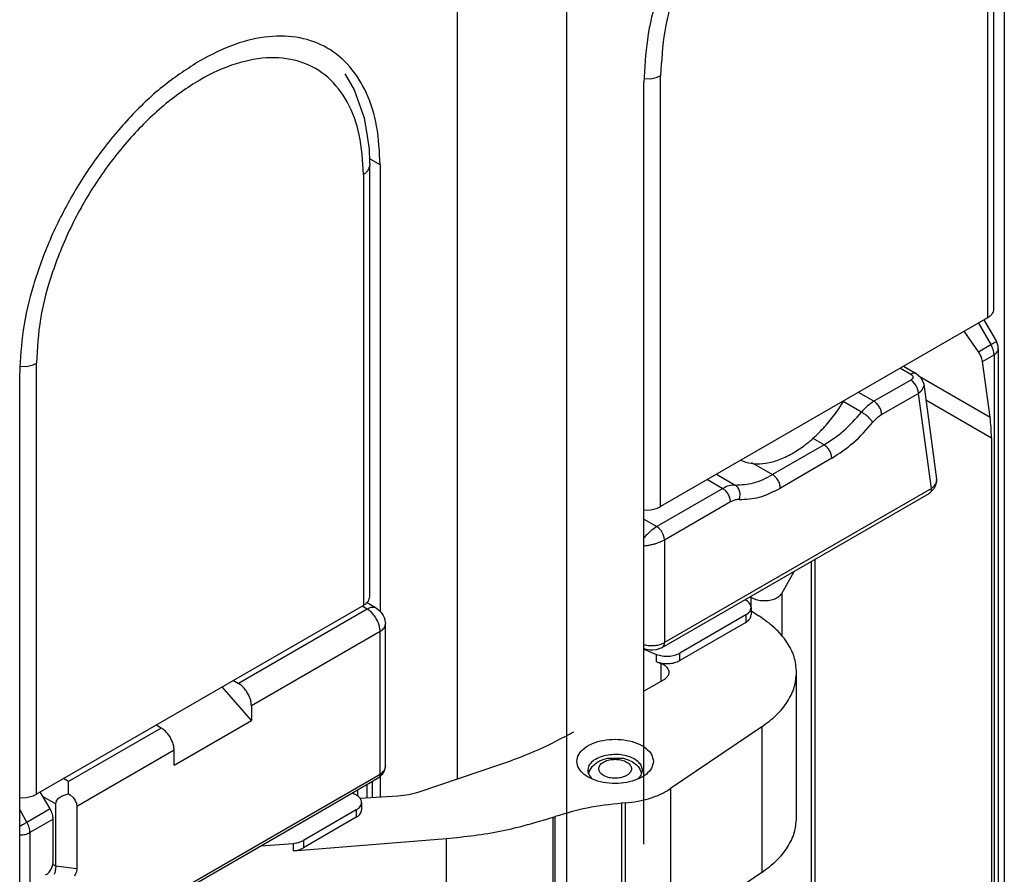
# Model space of a CAD drawing. Units: millimetres. Extents: x -97 to 5664, y -2337 to 805.
# Drawn here: x 523 to 528, y 654 to 659 of the extents above; entities that cross this region are included whole.
import ezdxf

# ---------------------------------------------------------------- set-up
doc = ezdxf.new("R2010")
doc.units = ezdxf.units.MM
doc.layers.get('0').update_dxf_attribs({"linetype": 'CONTINUOUS'})

# ---------------------------------------------------------------- blocks, each defined once
blk = doc.blocks.new('PX001028_ANTA_ARMADIO___65', base_point=(-4020.117, 609.43))
at = {"color": 7, "linetype": 'Continuous'}
for p, q in [((-3581.707, 1350.704), (-3581.707, 1143.014)), ((-3583.828, 1159.885), (-3583.828, 1147.619)), ((-3593.728, 1106.812), (-3593.728, 1154.169)), ((-3583.828, 1143.086), (-3583.828, 1142.519))]:
    blk.add_line(p, q, dxfattribs=at)
at = {"color": 1, "linetype": 'Continuous'}
blk.add_line((-3583.828, 1159.885), (-3584.125, 1160.056), dxfattribs=at)
at = {"color": 7, "linetype": 'Continuous'}
for points in [[(-3583.828, 1159.885), (-3583.923, 1160.945), (-3584.205, 1161.854), (-3584.662, 1162.578), (-3585.278, 1163.089), (-3586.028, 1163.367), (-3586.884, 1163.401), (-3587.812, 1163.19), (-3588.778, 1162.742)], [(-3588.778, 1162.742), (-3589.744, 1162.075), (-3590.672, 1161.214), (-3591.528, 1160.191), (-3592.278, 1159.048), (-3592.894, 1157.826), (-3593.351, 1156.574), (-3593.633, 1155.339), (-3593.728, 1154.169)]]:
    blk.add_spline(points, degree=3, dxfattribs=at)
blk = doc.blocks.new('PX009985_TAPPO_COPERTU_104', base_point=(-3576.58, 1150.396))
at = {"color": 7, "linetype": 'Continuous'}
for p, q in [((-3568.513, 1171.145), (-3568.346, 1171.03)), ((-3568.346, 1171.03), (-3568.334, 1171.022)), ((-3568.334, 1171.022), (-3568.145, 1170.853)), ((-3568.145, 1170.853), (-3567.825, 1170.54)), ((-3567.825, 1170.54), (-3567.795, 1170.506)), ((-3567.795, 1170.506), (-3567.778, 1170.484)), ((-3567.778, 1170.484), (-3567.688, 1170.345)), ((-3567.688, 1170.345), (-3567.389, 1169.84)), ((-3567.389, 1169.84), (-3567.118, 1169.07)), ((-3567.118, 1169.07), (-3567.035, 1168.572)), ((-3567.035, 1168.572), (-3566.985, 1168.216)), ((-3566.985, 1168.216), (-3566.975, 1167.866)), ((-3566.975, 1167.866), (-3566.965, 1167.764)), ((-3566.965, 1155.925), (-3566.965, 1167.764)), ((-3567.141, 1155.68), (-3576.121, 1150.495)), ((-3576.58, 1150.396), (-3576.39, 1150.405))]:
    blk.add_line(p, q, dxfattribs=at)
at = {"color": 1, "linetype": 'Continuous'}
for p, q in [((-3567.141, 1167.519), (-3567.141, 1155.68)), ((-3576.39, 1162.244), (-3576.567, 1162.236)), ((-3576.121, 1150.495), (-3576.121, 1162.334))]:
    blk.add_line(p, q, dxfattribs=at)
at = {"color": 7, "linetype": 'Continuous'}
for points in [[(-3568.364, 1171.049), (-3568.37, 1171.054), (-3568.377, 1171.058)], [(-3567.141, 1155.68), (-3567.066, 1155.732), (-3567.011, 1155.792), (-3566.976, 1155.857), (-3566.965, 1155.925)], [(-3576.39, 1150.405), (-3576.245, 1150.44), (-3576.121, 1150.495)]]:
    blk.add_spline(points, degree=3, dxfattribs=at)
at = {"color": 1, "linetype": 'Continuous'}
for points in [[(-3567.141, 1167.519), (-3567.253, 1168.608), (-3567.585, 1169.512), (-3568.12, 1170.186), (-3568.831, 1170.596), (-3569.683, 1170.723), (-3570.632, 1170.558), (-3571.631, 1170.111), (-3572.63, 1169.404), (-3573.579, 1168.473), (-3574.43, 1167.364), (-3575.141, 1166.132), (-3575.676, 1164.84), (-3576.008, 1163.553), (-3576.121, 1162.334)], [(-3567.141, 1167.519), (-3567.066, 1167.571), (-3567.011, 1167.631), (-3566.976, 1167.696), (-3566.965, 1167.764)], [(-3576.39, 1162.244), (-3576.245, 1162.279), (-3576.121, 1162.334)]]:
    blk.add_spline(points, degree=3, dxfattribs=at)
blk = doc.blocks.new('PD04800A18900_MOSTRINA_105', base_point=(-3576.58, 1150.396))
blk.add_blockref('PX009985_TAPPO_COPERTU_104', (-3576.58, 1150.396))
blk = doc.blocks.new('PX009985_TAPPO_COPERTU_106', base_point=(-3593.728, 1142.496))
at = {"color": 7, "linetype": 'Continuous'}
for p, q in [((-3584.796, 1162.379), (-3584.642, 1162.118)), ((-3584.642, 1162.118), (-3584.536, 1161.94)), ((-3584.536, 1161.94), (-3584.265, 1161.17)), ((-3584.265, 1161.17), (-3584.182, 1160.672)), ((-3584.182, 1160.672), (-3584.132, 1160.316)), ((-3584.132, 1160.316), (-3584.122, 1159.966)), ((-3584.122, 1159.966), (-3584.112, 1159.864)), ((-3584.112, 1148.025), (-3584.112, 1159.864)), ((-3584.288, 1147.78), (-3593.268, 1142.595)), ((-3593.728, 1142.496), (-3593.537, 1142.506))]:
    blk.add_line(p, q, dxfattribs=at)
at = {"color": 1, "linetype": 'Continuous'}
for p, q in [((-3584.288, 1159.619), (-3584.288, 1147.78)), ((-3593.268, 1142.595), (-3593.268, 1154.435)), ((-3593.537, 1154.345), (-3593.701, 1154.337))]:
    blk.add_line(p, q, dxfattribs=at)
for points in [[(-3584.288, 1159.619), (-3584.4, 1160.708), (-3584.733, 1161.612), (-3585.267, 1162.286), (-3585.978, 1162.697), (-3586.83, 1162.823), (-3587.779, 1162.659), (-3588.778, 1162.212), (-3589.777, 1161.505), (-3590.726, 1160.573), (-3591.578, 1159.464), (-3592.289, 1158.233), (-3592.823, 1156.941), (-3593.156, 1155.653), (-3593.268, 1154.435)], [(-3584.288, 1159.619), (-3584.213, 1159.672), (-3584.158, 1159.732), (-3584.124, 1159.797), (-3584.112, 1159.864)], [(-3593.537, 1154.345), (-3593.392, 1154.379), (-3593.268, 1154.435)]]:
    blk.add_spline(points, degree=3, dxfattribs=at)
at = {"color": 7, "linetype": 'Continuous'}
for points in [[(-3584.288, 1147.78), (-3584.213, 1147.833), (-3584.158, 1147.892), (-3584.124, 1147.957), (-3584.112, 1148.025)], [(-3593.537, 1142.506), (-3593.392, 1142.54), (-3593.268, 1142.595)]]:
    blk.add_spline(points, degree=3, dxfattribs=at)
blk = doc.blocks.new('PD04800A18900_MOSTRINA_107', base_point=(-3593.728, 1142.496))
blk.add_blockref('PX009985_TAPPO_COPERTU_106', (-3593.728, 1142.496))
blk = doc.blocks.new('PX009984_CARCASSA_MONT_108', base_point=(-3569.016, 1131.629))
at = {"color": 1, "linetype": 'Continuous'}
for p, q in [((-3567.388, 1155.537), (-3567.047, 1154.945)), ((-3567.392, 1154.746), (-3567.047, 1154.945)), ((-3567.047, 1154.945), (-3566.9, 1155.03)), ((-3567.28, 1154.484), (-3566.964, 1154.667)), ((-3566.964, 1154.667), (-3566.964, 1133.218)), ((-3569.016, 1154.073), (-3567.071, 1152.95)), ((-3568.837, 1153.424), (-3567.035, 1152.384))]:
    blk.add_line(p, q, dxfattribs=at)
at = {"color": 7, "linetype": 'Continuous'}
for p, q in [((-3567.242, 1155.621), (-3566.9, 1155.03)), ((-3567.392, 1154.746), (-3567.783, 1155.309)), ((-3566.877, 1154.983), (-3566.9, 1155.03)), ((-3566.854, 1154.9), (-3566.877, 1154.983)), ((-3566.852, 1154.888), (-3566.854, 1154.9)), ((-3567.381, 1154.73), (-3567.392, 1154.746)), ((-3567.354, 1154.687), (-3567.381, 1154.73)), ((-3567.331, 1154.643), (-3567.354, 1154.687)), ((-3567.311, 1154.599), (-3567.331, 1154.643)), ((-3566.847, 1154.83), (-3566.852, 1154.888)), ((-3566.847, 1154.83), (-3566.847, 1133.382)), ((-3567.296, 1154.556), (-3567.311, 1154.599)), ((-3567.285, 1154.514), (-3567.296, 1154.556)), ((-3567.28, 1154.484), (-3567.285, 1154.514)), ((-3567.071, 1152.95), (-3567.28, 1154.484)), ((-3567.035, 1152.384), (-3567.035, 1135.42))]:
    blk.add_line(p, q, dxfattribs=at)
at = {"color": 1, "linetype": 'Continuous'}
for points in [[(-3566.964, 1154.667), (-3566.969, 1154.734), (-3566.985, 1154.804), (-3567.011, 1154.876), (-3567.047, 1154.945)], [(-3566.964, 1154.667), (-3566.914, 1154.702), (-3566.877, 1154.742), (-3566.854, 1154.785), (-3566.847, 1154.83)]]:
    blk.add_spline(points, degree=3, dxfattribs=at)
at = {"color": 7, "linetype": 'Continuous'}
blk.add_spline([(-3567.035, 1152.384), (-3567.044, 1152.673), (-3567.071, 1152.95)], degree=3, dxfattribs=at)
blk = doc.blocks.new('PD00800A13300_CARCASSA_109', base_point=(-3569.016, 1131.629))
blk.add_blockref('PX009984_CARCASSA_MONT_108', (-3569.016, 1131.629))
blk = doc.blocks.new('PX009983_CARCASSA_PORT_110', base_point=(-3593.728, 1119.12))
at = {"color": 7, "linetype": 'Continuous'}
for p, q in [((-3592.891, 1142.188), (-3593.162, 1142.657)), ((-3592.808, 1140.738), (-3592.808, 1141.909))]:
    blk.add_line(p, q, dxfattribs=at)
at = {"color": 1, "linetype": 'Continuous'}
for p, q in [((-3592.891, 1142.188), (-3593.528, 1141.82)), ((-3593.728, 1142.167), (-3593.528, 1141.82)), ((-3593.651, 1141.749), (-3593.728, 1141.705)), ((-3593.528, 1141.82), (-3593.651, 1141.749)), ((-3592.808, 1141.909), (-3593.445, 1141.541)), ((-3593.445, 1141.541), (-3593.445, 1119.767))]:
    blk.add_line(p, q, dxfattribs=at)
at = {"color": 7, "linetype": 'Continuous'}
for points in [[(-3592.808, 1141.909), (-3592.814, 1141.976), (-3592.83, 1142.046), (-3592.856, 1142.118), (-3592.891, 1142.188)], [(-3593.021, 1140.37), (-3592.939, 1140.436), (-3592.871, 1140.529), (-3592.825, 1140.635), (-3592.808, 1140.738)]]:
    blk.add_spline(points, degree=3, dxfattribs=at)
at = {"color": 1, "linetype": 'Continuous'}
for points in [[(-3593.445, 1141.541), (-3593.45, 1141.608), (-3593.466, 1141.679), (-3593.493, 1141.75), (-3593.528, 1141.82)], [(-3593.728, 1141.474), (-3593.65, 1141.478), (-3593.575, 1141.491), (-3593.505, 1141.513), (-3593.445, 1141.541)]]:
    blk.add_spline(points, degree=3, dxfattribs=at)
blk = doc.blocks.new('PD00800A13400_CARCASSA_111', base_point=(-3593.728, 1119.12))
blk.add_blockref('PX009983_CARCASSA_PORT_110', (-3593.728, 1119.12))
blk = doc.blocks.new('CM00600A404ZB_VITE_TCI_113', base_point=(-3573.916, 1151.65))
at = {"color": 7, "linetype": 'Continuous'}
for p, q in [((-3571.249, 1153.15), (-3571.089, 1153.4)), ((-3573.916, 1151.768), (-3573.854, 1151.738))]:
    blk.add_line(p, q, dxfattribs=at)
for points in [[(-3572.521, 1151.945), (-3572.183, 1152.168), (-3571.852, 1152.448), (-3571.538, 1152.778), (-3571.249, 1153.15)], [(-3573.854, 1151.738), (-3573.557, 1151.672), (-3573.23, 1151.685), (-3572.881, 1151.777), (-3572.521, 1151.945)]]:
    blk.add_spline(points, degree=3, dxfattribs=at)
blk = doc.blocks.new('PX009980_P1__118', base_point=(-3576.58, 1146.552))
at = {"color": 1, "linetype": 'Continuous'}
for p, q in [((-3569.533, 1154.298), (-3569.251, 1154.135)), ((-3569.197, 1154.158), (-3569.251, 1154.135)), ((-3569.251, 1154.135), (-3569.216, 1154.107)), ((-3569.216, 1154.107), (-3569.207, 1154.097)), ((-3569.207, 1154.097), (-3569.196, 1154.075)), ((-3569.144, 1154.163), (-3569.197, 1154.158)), ((-3569.112, 1154.155), (-3569.144, 1154.163)), ((-3569.101, 1154.15), (-3569.112, 1154.155)), ((-3569.252, 1153.971), (-3570.261, 1153.388)), ((-3569.217, 1153.998), (-3569.252, 1153.971)), ((-3569.194, 1153.928), (-3569.252, 1153.971)), ((-3569.208, 1154.008), (-3569.217, 1153.998)), ((-3569.197, 1154.03), (-3569.208, 1154.008)), ((-3569.192, 1154.053), (-3569.197, 1154.03)), ((-3569.196, 1154.075), (-3569.192, 1154.053)), ((-3569.136, 1153.864), (-3569.194, 1153.928)), ((-3569.102, 1153.812), (-3569.136, 1153.864)), ((-3568.895, 1153.816), (-3568.9, 1153.784)), ((-3568.896, 1153.858), (-3568.895, 1153.816)), ((-3570.261, 1153.388), (-3570.686, 1153.633)), ((-3569.04, 1153.603), (-3570.049, 1153.021)), ((-3569.075, 1153.757), (-3569.102, 1153.812)), ((-3569.048, 1153.675), (-3569.075, 1153.757)), ((-3569.04, 1153.603), (-3569.048, 1153.675)), ((-3568.968, 1153.664), (-3569.04, 1153.603)), ((-3568.685, 1150.991), (-3569.04, 1153.603)), ((-3568.9, 1153.784), (-3568.968, 1153.664)), ((-3570.604, 1153.088), (-3571.104, 1153.377)), ((-3571.631, 1152.189), (-3571.948, 1152.372)), ((-3571.631, 1152.189), (-3573.045, 1151.373)), ((-3573.629, 1151.71), (-3573.045, 1151.373)), ((-3571.419, 1151.822), (-3572.833, 1151.005)), ((-3574.585, 1151.382), (-3574.072, 1151.086)), ((-3574.838, 1151.235), (-3574.414, 1150.99)), ((-3568.589, 1151.081), (-3568.569, 1151.111)), ((-3568.569, 1151.111), (-3568.563, 1151.123)), ((-3568.563, 1151.123), (-3568.555, 1151.141)), ((-3568.555, 1151.141), (-3568.55, 1151.154)), ((-3568.55, 1151.154), (-3568.545, 1151.173)), ((-3568.545, 1151.173), (-3568.544, 1151.179)), ((-3568.544, 1151.179), (-3568.542, 1151.185)), ((-3568.542, 1151.185), (-3568.54, 1151.204)), ((-3568.539, 1151.22), (-3568.541, 1151.246)), ((-3568.54, 1151.204), (-3568.539, 1151.216)), ((-3574.414, 1150.99), (-3576.227, 1149.944)), ((-3568.685, 1150.991), (-3576.015, 1146.759)), ((-3568.714, 1150.886), (-3568.72, 1150.877)), ((-3568.707, 1150.895), (-3568.714, 1150.886)), ((-3568.7, 1150.91), (-3568.707, 1150.895)), ((-3568.693, 1150.929), (-3568.7, 1150.91)), ((-3568.686, 1150.97), (-3568.693, 1150.929)), ((-3568.685, 1150.991), (-3568.686, 1150.97)), ((-3568.685, 1150.991), (-3568.641, 1151.025)), ((-3568.641, 1151.025), (-3568.629, 1151.036)), ((-3568.629, 1151.036), (-3568.613, 1151.052)), ((-3568.613, 1151.052), (-3568.589, 1151.081)), ((-3574.202, 1150.623), (-3576.015, 1149.576)), ((-3576.58, 1150.148), (-3576.227, 1149.944)), ((-3576.454, 1149.769), (-3576.502, 1149.721)), ((-3576.378, 1149.837), (-3576.454, 1149.769)), ((-3576.364, 1149.848), (-3576.378, 1149.837)), ((-3576.34, 1149.867), (-3576.364, 1149.848)), ((-3576.227, 1149.944), (-3576.34, 1149.867)), ((-3576.169, 1149.901), (-3576.227, 1149.944)), ((-3576.111, 1149.837), (-3576.169, 1149.901)), ((-3576.077, 1149.785), (-3576.111, 1149.837)), ((-3576.049, 1149.73), (-3576.077, 1149.785)), ((-3576.525, 1149.697), (-3576.58, 1149.632)), ((-3576.502, 1149.721), (-3576.525, 1149.697)), ((-3576.215, 1149.488), (-3576.234, 1149.482)), ((-3576.168, 1149.505), (-3576.215, 1149.488)), ((-3576.142, 1149.515), (-3576.168, 1149.505)), ((-3576.124, 1149.523), (-3576.142, 1149.515)), ((-3576.099, 1149.534), (-3576.124, 1149.523)), ((-3576.082, 1149.542), (-3576.099, 1149.534)), ((-3576.058, 1149.553), (-3576.082, 1149.542)), ((-3576.015, 1149.576), (-3576.058, 1149.553)), ((-3576.023, 1149.648), (-3576.049, 1149.73)), ((-3576.015, 1149.576), (-3576.023, 1149.648)), ((-3576.015, 1149.576), (-3576.015, 1146.759)), ((-3576.565, 1149.412), (-3576.58, 1149.411)), ((-3576.54, 1149.415), (-3576.565, 1149.412)), ((-3576.51, 1149.418), (-3576.54, 1149.415)), ((-3576.495, 1149.42), (-3576.51, 1149.418)), ((-3576.474, 1149.423), (-3576.495, 1149.42)), ((-3576.461, 1149.426), (-3576.474, 1149.423)), ((-3576.449, 1149.428), (-3576.461, 1149.426)), ((-3576.412, 1149.435), (-3576.449, 1149.428)), ((-3576.402, 1149.437), (-3576.412, 1149.435)), ((-3576.378, 1149.442), (-3576.402, 1149.437)), ((-3576.362, 1149.445), (-3576.378, 1149.442)), ((-3576.329, 1149.454), (-3576.362, 1149.445)), ((-3576.312, 1149.458), (-3576.329, 1149.454)), ((-3576.281, 1149.467), (-3576.312, 1149.458)), ((-3576.263, 1149.472), (-3576.281, 1149.467)), ((-3576.234, 1149.482), (-3576.263, 1149.472)), ((-3576.57, 1146.7), (-3576.58, 1146.702))]:
    blk.add_line(p, q, dxfattribs=at)
at = {"color": 7, "linetype": 'Continuous'}
for p, q in [((-3569.446, 1154.349), (-3569.101, 1154.15)), ((-3569.101, 1154.15), (-3568.975, 1154.036)), ((-3568.975, 1154.036), (-3568.903, 1153.884)), ((-3568.909, 1153.908), (-3568.9, 1153.878)), ((-3568.903, 1153.884), (-3568.896, 1153.858)), ((-3568.9, 1153.878), (-3568.896, 1153.859)), ((-3568.896, 1153.858), (-3568.541, 1151.246)), ((-3568.545, 1151.173), (-3568.576, 1151.054)), ((-3568.541, 1151.246), (-3568.545, 1151.222)), ((-3568.545, 1151.222), (-3568.545, 1151.173)), ((-3568.539, 1151.216), (-3568.539, 1151.22)), ((-3576.077, 1146.622), (-3568.747, 1150.854)), ((-3568.616, 1150.979), (-3568.747, 1150.854)), ((-3568.72, 1150.877), (-3568.747, 1150.854)), ((-3568.576, 1151.054), (-3568.616, 1150.979)), ((-3576.562, 1146.584), (-3576.58, 1146.592)), ((-3576.523, 1146.568), (-3576.562, 1146.584)), ((-3576.411, 1146.552), (-3576.523, 1146.568)), ((-3576.343, 1146.552), (-3576.411, 1146.552)), ((-3576.248, 1146.56), (-3576.343, 1146.552)), ((-3576.112, 1146.607), (-3576.248, 1146.56)), ((-3576.093, 1146.617), (-3576.112, 1146.607)), ((-3576.077, 1146.622), (-3576.093, 1146.617))]:
    blk.add_line(p, q, dxfattribs=at)
at = {"color": 1, "linetype": 'Continuous'}
for points in [[(-3570.261, 1153.388), (-3570.438, 1153.26), (-3570.604, 1153.088)], [(-3570.049, 1153.021), (-3570.065, 1153.124), (-3570.111, 1153.23), (-3570.18, 1153.322), (-3570.261, 1153.388)], [(-3571.631, 1152.189), (-3571.1, 1152.573), (-3570.604, 1153.088)], [(-3570.289, 1152.811), (-3570.344, 1152.879), (-3570.424, 1152.956), (-3570.515, 1153.03), (-3570.604, 1153.088)], [(-3570.049, 1153.021), (-3570.173, 1152.931), (-3570.289, 1152.811)], [(-3571.419, 1151.822), (-3570.835, 1152.244), (-3570.289, 1152.811)], [(-3571.419, 1151.822), (-3571.435, 1151.925), (-3571.481, 1152.031), (-3571.55, 1152.124), (-3571.631, 1152.189)], [(-3574.072, 1151.086), (-3573.575, 1151.144), (-3573.045, 1151.373)], [(-3572.833, 1151.005), (-3572.849, 1151.108), (-3572.895, 1151.214), (-3572.964, 1151.307), (-3573.045, 1151.373)], [(-3574.072, 1151.086), (-3574.237, 1151.066), (-3574.414, 1150.99)], [(-3574.202, 1150.623), (-3574.218, 1150.726), (-3574.264, 1150.832), (-3574.333, 1150.925), (-3574.414, 1150.99)], [(-3573.962, 1150.69), (-3573.939, 1150.804), (-3573.952, 1150.919), (-3573.999, 1151.018), (-3574.072, 1151.086)], [(-3573.962, 1150.69), (-3573.416, 1150.754), (-3572.833, 1151.005)], [(-3573.962, 1150.69), (-3574.078, 1150.676), (-3574.202, 1150.623)], [(-3576.57, 1146.7), (-3576.426, 1146.677), (-3576.276, 1146.68), (-3576.135, 1146.708), (-3576.015, 1146.759)], [(-3576.062, 1146.633), (-3576.027, 1146.685), (-3576.015, 1146.759)]]:
    blk.add_spline(points, degree=3, dxfattribs=at)
at = {"color": 7, "linetype": 'Continuous'}
blk.add_spline([(-3576.077, 1146.622), (-3576.069, 1146.627), (-3576.062, 1146.633)], degree=3, dxfattribs=at)
blk = doc.blocks.new('PD00700A31300_CORPO_A1_119', base_point=(-3576.58, 1146.552))
blk.add_blockref('PX009980_P1__118', (-3576.58, 1146.552))
blk = doc.blocks.new('PX009960_BIELLA_CENTRA_121', base_point=(-3586.709, 1131.044))
at = {"color": 1, "linetype": 'Continuous'}
for p, q in [((-3571.976, 1135.281), (-3571.976, 1148.99)), ((-3573.64, 1148.006), (-3573.64, 1147.734)), ((-3572.794, 1148.111), (-3572.794, 1146.944)), ((-3575.488, 1138.936), (-3575.514, 1138.974)), ((-3575.47, 1138.854), (-3575.333, 1139.097)), ((-3575.47, 1138.854), (-3575.47, 1133.547)), ((-3577.211, 1138.336), (-3577.212, 1138.342)), ((-3577.119, 1138.343), (-3577.12, 1138.35)), ((-3579.098, 1137.954), (-3579.059, 1137.874)), ((-3577.098, 1138.066), (-3577.19, 1138.059)), ((-3577.19, 1138.059), (-3577.19, 1132.752)), ((-3577.098, 1138.066), (-3577.098, 1132.759)), ((-3575.47, 1133.547), (-3573.029, 1137.896)), ((-3573.029, 1137.896), (-3573.038, 1137.842)), ((-3572.984, 1137.961), (-3573.029, 1137.896)), ((-3572.944, 1137.996), (-3572.984, 1137.961)), ((-3572.879, 1137.995), (-3572.944, 1137.996)), ((-3572.794, 1137.864), (-3572.879, 1137.995)), ((-3572.794, 1137.864), (-3572.809, 1137.855)), ((-3572.794, 1137.064), (-3572.794, 1137.864)), ((-3580.362, 1137.613), (-3582.021, 1137.054)), ((-3579.022, 1137.693), (-3581.895, 1136.726)), ((-3579.022, 1137.693), (-3579.022, 1132.386)), ((-3573.08, 1137.686), (-3573.128, 1137.677)), ((-3572.809, 1137.855), (-3573.055, 1137.808)), ((-3573.038, 1137.842), (-3573.048, 1137.818)), ((-3585.951, 1137.036), (-3585.941, 1137.061)), ((-3584.911, 1136.944), (-3585.367, 1137.107)), ((-3586.151, 1137.045), (-3585.963, 1136.95)), ((-3585.963, 1136.95), (-3585.963, 1131.643)), ((-3581.895, 1136.726), (-3581.895, 1131.418)), ((-3577.098, 1132.759), (-3577.19, 1132.752)), ((-3579.022, 1132.386), (-3581.895, 1131.418)), ((-3586.709, 1132.019), (-3585.963, 1131.643))]:
    blk.add_line(p, q, dxfattribs=at)
at = {"color": 7, "linetype": 'Continuous'}
for p, q in [((-3571.878, 1135.637), (-3571.878, 1149.046)), ((-3572.794, 1148.111), (-3572.457, 1148.712)), ((-3573.64, 1148.006), (-3573.659, 1148.018)), ((-3575.489, 1133.469), (-3573.048, 1137.818)), ((-3573.116, 1137.8), (-3573.067, 1137.833)), ((-3573.067, 1137.833), (-3573.048, 1137.818)), ((-3572.388, 1134.546), (-3571.976, 1135.281)), ((-3575.563, 1133.373), (-3576.021, 1132.982)), ((-3575.55, 1133.392), (-3575.563, 1133.373)), ((-3575.54, 1133.399), (-3575.55, 1133.392)), ((-3575.489, 1133.469), (-3575.54, 1133.399)), ((-3576.651, 1132.734), (-3576.851, 1132.696)), ((-3576.021, 1132.982), (-3576.651, 1132.734)), ((-3578.444, 1132.466), (-3578.648, 1132.407)), ((-3578.032, 1132.53), (-3578.444, 1132.466)), ((-3577.842, 1132.553), (-3578.032, 1132.53)), ((-3577.204, 1132.646), (-3577.842, 1132.553)), ((-3577.112, 1132.653), (-3577.204, 1132.646)), ((-3576.851, 1132.696), (-3577.112, 1132.653)), ((-3579.069, 1132.274), (-3581.942, 1131.306)), ((-3578.723, 1132.38), (-3579.069, 1132.274)), ((-3578.648, 1132.407), (-3578.723, 1132.38)), ((-3586.709, 1131.931), (-3585.911, 1131.528)), ((-3585.911, 1131.528), (-3585.747, 1131.47)), ((-3585.747, 1131.47), (-3585.219, 1131.29)), ((-3585.219, 1131.29), (-3585.203, 1131.285)), ((-3585.203, 1131.285), (-3584.968, 1131.198)), ((-3584.968, 1131.198), (-3583.669, 1131.044)), ((-3583.669, 1131.044), (-3582.368, 1131.194)), ((-3582.368, 1131.194), (-3582.121, 1131.257)), ((-3582.121, 1131.257), (-3581.942, 1131.306))]:
    blk.add_line(p, q, dxfattribs=at)
for points in [[(-3573.64, 1148.006), (-3573.503, 1147.945), (-3573.338, 1147.914), (-3573.165, 1147.918), (-3573.004, 1147.956), (-3572.876, 1148.023), (-3572.794, 1148.111)], [(-3571.976, 1135.281), (-3571.903, 1135.457), (-3571.878, 1135.637)]]:
    blk.add_spline(points, degree=3, dxfattribs=at)
at = {"color": 1, "linetype": 'Continuous'}
for points in [[(-3577.098, 1138.066), (-3576.561, 1138.155), (-3576.087, 1138.325), (-3575.714, 1138.565), (-3575.47, 1138.854)], [(-3575.47, 1138.854), (-3575.474, 1138.895), (-3575.488, 1138.936)], [(-3577.19, 1138.059), (-3577.191, 1138.124), (-3577.196, 1138.197), (-3577.202, 1138.269), (-3577.211, 1138.336)], [(-3577.098, 1138.066), (-3577.099, 1138.132), (-3577.103, 1138.204), (-3577.11, 1138.276), (-3577.119, 1138.343)], [(-3579.022, 1137.693), (-3579.032, 1137.781), (-3579.059, 1137.874)], [(-3577.19, 1138.059), (-3578.137, 1137.928), (-3579.022, 1137.693)], [(-3573.08, 1137.686), (-3572.985, 1137.716), (-3572.903, 1137.757), (-3572.839, 1137.807), (-3572.794, 1137.864)], [(-3584.911, 1136.944), (-3584.192, 1136.824), (-3583.444, 1136.803), (-3582.707, 1136.881), (-3582.021, 1137.054)], [(-3581.895, 1136.726), (-3581.905, 1136.813), (-3581.932, 1136.906), (-3581.973, 1136.991), (-3582.021, 1137.054)], [(-3585.951, 1137.036), (-3585.96, 1136.992), (-3585.963, 1136.95)], [(-3585.963, 1136.95), (-3585.37, 1136.708), (-3584.704, 1136.542), (-3583.992, 1136.459), (-3583.266, 1136.463), (-3582.557, 1136.553), (-3581.895, 1136.726)], [(-3577.098, 1132.759), (-3576.561, 1132.848), (-3576.087, 1133.018), (-3575.714, 1133.257), (-3575.47, 1133.547)], [(-3575.489, 1133.469), (-3575.475, 1133.506), (-3575.47, 1133.547)], [(-3577.19, 1132.752), (-3578.137, 1132.621), (-3579.022, 1132.386)], [(-3577.204, 1132.646), (-3577.198, 1132.653), (-3577.194, 1132.674), (-3577.191, 1132.708), (-3577.19, 1132.752)], [(-3577.112, 1132.653), (-3577.106, 1132.66), (-3577.101, 1132.682), (-3577.098, 1132.715), (-3577.098, 1132.759)], [(-3579.069, 1132.274), (-3579.049, 1132.287), (-3579.035, 1132.311), (-3579.026, 1132.344), (-3579.022, 1132.386)], [(-3585.963, 1131.643), (-3585.96, 1131.604), (-3585.95, 1131.571), (-3585.933, 1131.545), (-3585.911, 1131.528)], [(-3585.963, 1131.643), (-3585.37, 1131.401), (-3584.704, 1131.235), (-3583.992, 1131.152), (-3583.266, 1131.156), (-3582.557, 1131.246), (-3581.895, 1131.418)], [(-3581.942, 1131.306), (-3581.922, 1131.319), (-3581.908, 1131.343), (-3581.899, 1131.377), (-3581.895, 1131.418)]]:
    blk.add_spline(points, degree=3, dxfattribs=at)
blk = doc.blocks.new('PD05300A11600_BIELLA_S_122', base_point=(-3586.709, 1131.044))
blk.add_blockref('PX009960_BIELLA_CENTRA_121', (-3586.709, 1131.044))
blk = doc.blocks.new('PD02100A11900_SPINA_Ø1_123', base_point=(-3578.103, 1143.026))
at = {"color": 7, "linetype": 'Continuous'}
for p, q in [((-3577.798, 1143.509), (-3577.675, 1143.561)), ((-3577.675, 1143.561), (-3577.585, 1143.584)), ((-3577.585, 1143.584), (-3577.154, 1143.584)), ((-3577.154, 1143.584), (-3577.016, 1143.541)), ((-3577.016, 1143.541), (-3576.896, 1143.481)), ((-3578.09, 1143.203), (-3578.004, 1143.355)), ((-3578.004, 1143.355), (-3577.94, 1143.412)), ((-3577.94, 1143.412), (-3577.913, 1143.437)), ((-3577.913, 1143.437), (-3577.798, 1143.509)), ((-3576.896, 1143.481), (-3576.785, 1143.399)), ((-3576.785, 1143.399), (-3576.743, 1143.355)), ((-3576.743, 1143.355), (-3576.693, 1143.285)), ((-3576.693, 1143.285), (-3576.643, 1143.168)), ((-3578.103, 1143.161), (-3578.097, 1143.18)), ((-3578.097, 1143.18), (-3578.09, 1143.203))]:
    blk.add_line(p, q, dxfattribs=at)
at = {"color": 1, "linetype": 'Continuous'}
blk.add_spline([(-3577.822, 1143.293), (-3577.795, 1143.204), (-3577.717, 1143.126), (-3577.597, 1143.068), (-3577.45, 1143.037), (-3577.294, 1143.037), (-3577.147, 1143.068), (-3577.027, 1143.126), (-3576.949, 1143.204), (-3576.922, 1143.293), (-3576.949, 1143.382), (-3577.027, 1143.46), (-3577.147, 1143.518), (-3577.294, 1143.549), (-3577.45, 1143.549), (-3577.597, 1143.518), (-3577.717, 1143.46), (-3577.795, 1143.382), (-3577.822, 1143.293)], degree=3, dxfattribs=at)
blk = doc.blocks.new('PX009959_BIELLA_DOPPIA_124', base_point=(-3592.277, 1126.623))
at = {"color": 7, "linetype": 'Continuous'}
for p, q in [((-3573.8, 1147.936), (-3573.767, 1147.915)), ((-3573.637, 1147.721), (-3573.637, 1147.517)), ((-3573.637, 1147.629), (-3573.427, 1147.495)), ((-3573.783, 1147.517), (-3575.597, 1146.47)), ((-3573.783, 1147.313), (-3575.597, 1146.266)), ((-3576.58, 1146.574), (-3576.235, 1146.436)), ((-3576.235, 1146.232), (-3576.104, 1146.18)), ((-3576.035, 1145.739), (-3576.58, 1145.424)), ((-3572.388, 1141.942), (-3572.388, 1145.943)), ((-3573.345, 1144.444), (-3575.85, 1142.748)), ((-3582.75, 1142.663), (-3580.537, 1143.408)), ((-3578.005, 1143.019), (-3578, 1143.015)), ((-3576.753, 1143.011), (-3576.674, 1143.093)), ((-3584.387, 1142.483), (-3583.342, 1142.55)), ((-3584.336, 1142.369), (-3584.336, 1142.164)), ((-3577.098, 1142.353), (-3577.19, 1142.346)), ((-3584.482, 1142.164), (-3585.935, 1141.326)), ((-3584.482, 1141.96), (-3585.935, 1141.122)), ((-3579.073, 1141.963), (-3579.022, 1141.98)), ((-3586.22, 1141.04), (-3582.005, 1141.377)), ((-3587.099, 1141.174), (-3586.22, 1141.244)), ((-3573.345, 1140.443), (-3575.85, 1138.747)), ((-3590.013, 1126.652), (-3590.013, 1139.491)), ((-3592.277, 1127.796), (-3592.277, 1138.184)), ((-3577.098, 1138.352), (-3577.19, 1138.345)), ((-3579.073, 1137.962), (-3579.022, 1137.979)), ((-3586.522, 1137.015), (-3582.005, 1137.376)), ((-3573.237, 1137.483), (-3572.94, 1137.233)), ((-3586.87, 1136.899), (-3587.067, 1136.773)), ((-3586.848, 1136.911), (-3586.87, 1136.899)), ((-3586.817, 1136.924), (-3586.848, 1136.911)), ((-3586.806, 1136.929), (-3586.817, 1136.924)), ((-3586.809, 1136.926), (-3586.817, 1136.924)), ((-3586.806, 1136.929), (-3586.809, 1136.926)), ((-3586.694, 1136.978), (-3586.806, 1136.929)), ((-3586.709, 1136.994), (-3586.709, 1136.971)), ((-3586.709, 1136.971), (-3586.709, 1131.617)), ((-3586.592, 1137.005), (-3586.694, 1136.978)), ((-3586.522, 1137.015), (-3586.592, 1137.005)), ((-3587.067, 1136.773), (-3587.14, 1136.72)), ((-3572.388, 1136.063), (-3572.388, 1132.062)), ((-3575.85, 1132.868), (-3573.345, 1134.565)), ((-3577.19, 1132.466), (-3577.098, 1132.473)), ((-3579.022, 1132.1), (-3579.073, 1132.083)), ((-3586.754, 1131.655), (-3586.709, 1131.629)), ((-3580.386, 1131.729), (-3581.019, 1131.617)), ((-3586.709, 1131.629), (-3586.693, 1131.619)), ((-3586.693, 1131.619), (-3586.709, 1131.617)), ((-3587.14, 1131.332), (-3587.067, 1131.291)), ((-3587.067, 1131.291), (-3586.87, 1131.196)), ((-3586.87, 1131.196), (-3586.694, 1131.145)), ((-3586.694, 1131.145), (-3586.592, 1131.134)), ((-3586.592, 1131.134), (-3586.522, 1131.136)), ((-3586.522, 1131.136), (-3585.107, 1131.249)), ((-3575.85, 1128.867), (-3573.345, 1130.564)), ((-3577.19, 1128.465), (-3577.098, 1128.473)), ((-3579.022, 1128.099), (-3579.073, 1128.082)), ((-3586.22, 1127.159), (-3582.005, 1127.497)), ((-3585.643, 1127.206), (-3585.935, 1127.037)), ((-3590.013, 1126.652), (-3586.22, 1126.955))]:
    blk.add_line(p, q, dxfattribs=at)
at = {"color": 1, "linetype": 'Continuous'}
for p, q in [((-3573.783, 1147.517), (-3573.783, 1147.313)), ((-3576.235, 1146.232), (-3576.235, 1146.436)), ((-3575.597, 1146.266), (-3575.597, 1146.47)), ((-3576.104, 1145.699), (-3576.104, 1146.18)), ((-3573.345, 1144.444), (-3573.345, 1140.443)), ((-3575.85, 1142.748), (-3575.85, 1138.747)), ((-3577.19, 1138.345), (-3577.19, 1142.346)), ((-3577.098, 1142.353), (-3577.098, 1138.352)), ((-3584.482, 1142.164), (-3584.482, 1141.96)), ((-3579.073, 1137.962), (-3579.073, 1141.963)), ((-3579.022, 1137.979), (-3579.022, 1141.98)), ((-3582.005, 1137.376), (-3582.005, 1141.377)), ((-3586.22, 1141.244), (-3586.22, 1141.04)), ((-3585.935, 1141.326), (-3585.935, 1141.122)), ((-3586.714, 1136.969), (-3586.744, 1136.9)), ((-3587.14, 1136.72), (-3587.14, 1131.332)), ((-3573.345, 1130.564), (-3573.345, 1134.565)), ((-3575.85, 1128.867), (-3575.85, 1132.868)), ((-3577.19, 1132.466), (-3577.19, 1128.465)), ((-3577.098, 1128.473), (-3577.098, 1132.473)), ((-3579.073, 1132.083), (-3579.073, 1128.082)), ((-3579.022, 1132.1), (-3579.022, 1128.099)), ((-3586.709, 1131.734), (-3586.682, 1131.72)), ((-3586.709, 1131.705), (-3586.682, 1131.72)), ((-3582.005, 1131.289), (-3582.005, 1127.497)), ((-3586.22, 1127.159), (-3586.22, 1126.955)), ((-3585.935, 1127.182), (-3585.935, 1127.037))]:
    blk.add_line(p, q, dxfattribs=at)
at = {"color": 7, "linetype": 'Continuous'}
for points in [[(-3573.637, 1147.721), (-3573.645, 1147.774), (-3573.671, 1147.825), (-3573.712, 1147.873), (-3573.767, 1147.915)], [(-3573.783, 1147.517), (-3573.721, 1147.561), (-3573.675, 1147.611), (-3573.647, 1147.665), (-3573.637, 1147.721)], [(-3573.783, 1147.313), (-3573.721, 1147.357), (-3573.675, 1147.407), (-3573.647, 1147.461), (-3573.637, 1147.517)], [(-3572.388, 1145.943), (-3572.456, 1146.366), (-3572.657, 1146.775), (-3572.985, 1147.156), (-3573.427, 1147.495)], [(-3576.235, 1146.436), (-3576.078, 1146.395), (-3575.906, 1146.386), (-3575.739, 1146.412), (-3575.597, 1146.47)], [(-3576.235, 1146.232), (-3576.078, 1146.191), (-3575.906, 1146.182), (-3575.739, 1146.208), (-3575.597, 1146.266)], [(-3576.035, 1145.739), (-3575.948, 1145.806), (-3575.899, 1145.885), (-3575.891, 1145.969), (-3575.925, 1146.05), (-3575.998, 1146.123), (-3576.104, 1146.18)], [(-3573.345, 1144.444), (-3572.936, 1144.776), (-3572.635, 1145.144), (-3572.451, 1145.537), (-3572.388, 1145.943)], [(-3580.537, 1143.408), (-3579.471, 1143.822), (-3578.505, 1144.312)], [(-3576.322, 1143.497), (-3576.374, 1143.684), (-3576.523, 1143.853), (-3576.755, 1143.987), (-3577.048, 1144.073), (-3577.372, 1144.103), (-3577.697, 1144.073), (-3577.989, 1143.987), (-3578.222, 1143.853), (-3578.371, 1143.684), (-3578.422, 1143.497), (-3578.371, 1143.309), (-3578.222, 1143.14), (-3577.989, 1143.006), (-3577.697, 1142.92), (-3577.372, 1142.891), (-3577.048, 1142.92), (-3576.755, 1143.006), (-3576.523, 1143.14), (-3576.374, 1143.309), (-3576.322, 1143.497)], [(-3577.566, 1143.67), (-3577.779, 1143.615), (-3577.953, 1143.525), (-3578.071, 1143.409), (-3578.121, 1143.277), (-3578.098, 1143.143), (-3578.005, 1143.019)], [(-3576.674, 1143.093), (-3576.626, 1143.209), (-3576.634, 1143.328), (-3576.698, 1143.441), (-3576.813, 1143.54), (-3576.97, 1143.617), (-3577.157, 1143.667), (-3577.361, 1143.685), (-3577.566, 1143.67)], [(-3577.098, 1142.353), (-3576.744, 1142.401), (-3576.411, 1142.484), (-3576.11, 1142.601), (-3575.85, 1142.748)], [(-3584.336, 1142.369), (-3584.353, 1142.444), (-3584.405, 1142.515), (-3584.487, 1142.575), (-3584.593, 1142.621)], [(-3583.342, 1142.55), (-3583.036, 1142.588), (-3582.75, 1142.663)], [(-3584.482, 1142.164), (-3584.42, 1142.208), (-3584.374, 1142.258), (-3584.345, 1142.312), (-3584.336, 1142.369)], [(-3577.19, 1142.346), (-3578.137, 1142.214), (-3579.022, 1141.98)], [(-3584.482, 1141.96), (-3584.42, 1142.004), (-3584.374, 1142.054), (-3584.345, 1142.108), (-3584.336, 1142.164)], [(-3582.005, 1141.377), (-3580.49, 1141.587), (-3579.073, 1141.963)], [(-3573.345, 1140.443), (-3572.936, 1140.775), (-3572.635, 1141.143), (-3572.451, 1141.536), (-3572.388, 1141.942)], [(-3586.22, 1141.244), (-3586.066, 1141.271), (-3585.935, 1141.326)], [(-3586.22, 1141.04), (-3586.066, 1141.067), (-3585.935, 1141.122)], [(-3577.098, 1138.352), (-3576.744, 1138.4), (-3576.411, 1138.483), (-3576.11, 1138.6), (-3575.85, 1138.747)], [(-3577.19, 1138.345), (-3578.137, 1138.214), (-3579.022, 1137.979)], [(-3582.005, 1137.376), (-3580.49, 1137.586), (-3579.073, 1137.962)], [(-3572.388, 1136.063), (-3572.424, 1136.369), (-3572.529, 1136.669), (-3572.702, 1136.959), (-3572.94, 1137.233)], [(-3573.345, 1134.565), (-3572.936, 1134.897), (-3572.635, 1135.265), (-3572.451, 1135.658), (-3572.388, 1136.063)], [(-3577.098, 1132.473), (-3576.744, 1132.521), (-3576.411, 1132.605), (-3576.11, 1132.722), (-3575.85, 1132.868)], [(-3577.19, 1132.466), (-3578.137, 1132.335), (-3579.022, 1132.1)], [(-3580.386, 1131.729), (-3579.716, 1131.889), (-3579.073, 1132.083)], [(-3573.345, 1130.564), (-3572.936, 1130.896), (-3572.635, 1131.264), (-3572.451, 1131.657), (-3572.388, 1132.062)], [(-3586.709, 1131.61), (-3586.709, 1131.613), (-3586.709, 1131.617)], [(-3577.098, 1128.473), (-3576.744, 1128.52), (-3576.411, 1128.604), (-3576.11, 1128.721), (-3575.85, 1128.867)], [(-3577.19, 1128.465), (-3578.137, 1128.334), (-3579.022, 1128.099)], [(-3582.005, 1127.497), (-3580.49, 1127.707), (-3579.073, 1128.082)], [(-3592.277, 1127.796), (-3592.197, 1127.473), (-3591.963, 1127.175), (-3591.594, 1126.928), (-3591.12, 1126.749), (-3590.579, 1126.655), (-3590.013, 1126.652)], [(-3586.22, 1126.955), (-3586.066, 1126.983), (-3585.935, 1127.037)]]:
    blk.add_spline(points, degree=3, dxfattribs=at)
at = {"color": 1, "linetype": 'Continuous'}
for points in [[(-3587.14, 1136.72), (-3587.014, 1136.741), (-3586.9, 1136.779), (-3586.808, 1136.834), (-3586.744, 1136.9)], [(-3586.522, 1131.136), (-3586.446, 1131.233), (-3586.411, 1131.338), (-3586.419, 1131.445), (-3586.469, 1131.548), (-3586.558, 1131.641), (-3586.682, 1131.72)], [(-3587.14, 1131.332), (-3586.974, 1131.363), (-3586.837, 1131.425), (-3586.745, 1131.511), (-3586.709, 1131.61)]]:
    blk.add_spline(points, degree=3, dxfattribs=at)
blk = doc.blocks.new('PD05300A11500_BIELLA_S_125', base_point=(-3592.277, 1126.623))
blk.add_blockref('PX009959_BIELLA_DOPPIA_124', (-3592.277, 1126.623))
blk = doc.blocks.new('PX009979_PX000835_CORP_126', base_point=(-3593.374, 1119.407))
at = {"color": 1, "linetype": 'Continuous'}
for p, q in [((-3584.182, 1147.678), (-3587.717, 1145.637)), ((-3584.182, 1147.678), (-3584.323, 1147.76)), ((-3583.828, 1147.066), (-3587.364, 1145.024)), ((-3583.828, 1143.146), (-3583.828, 1147.066)), ((-3589.839, 1144.412), (-3592.384, 1142.942)), ((-3589.485, 1143.8), (-3592.159, 1142.256)), ((-3583.682, 1143.349), (-3583.682, 1143.351)), ((-3592.725, 1138.012), (-3583.828, 1143.146)), ((-3592.384, 1142.942), (-3592.526, 1143.024)), ((-3583.85, 1143.063), (-3583.857, 1143.051)), ((-3583.839, 1143.083), (-3583.85, 1143.063)), ((-3583.835, 1143.094), (-3583.839, 1143.083)), ((-3583.828, 1143.146), (-3583.835, 1143.094)), ((-3584.182, 1142.496), (-3584.182, 1142.858)), ((-3593.091, 1142.534), (-3592.738, 1142.33)), ((-3584.443, 1142.546), (-3584.443, 1142.707)), ((-3592.738, 1140.615), (-3592.82, 1140.663)), ((-3592.159, 1140.541), (-3592.738, 1140.615))]:
    blk.add_line(p, q, dxfattribs=at)
at = {"color": 7, "linetype": 'Continuous'}
for p, q in [((-3583.932, 1147.703), (-3584.197, 1147.856)), ((-3583.932, 1147.703), (-3583.914, 1147.691)), ((-3583.914, 1147.691), (-3583.854, 1147.644)), ((-3583.854, 1147.644), (-3583.807, 1147.598)), ((-3583.807, 1147.598), (-3583.769, 1147.55)), ((-3583.769, 1147.55), (-3583.739, 1147.5)), ((-3583.739, 1147.5), (-3583.715, 1147.445)), ((-3583.715, 1147.445), (-3583.697, 1147.384)), ((-3583.697, 1147.384), (-3583.685, 1147.311)), ((-3583.685, 1147.311), (-3583.682, 1147.27)), ((-3583.682, 1143.351), (-3583.682, 1147.27)), ((-3587.859, 1145.718), (-3587.717, 1145.637)), ((-3587.364, 1144.616), (-3588.165, 1145.541)), ((-3587.364, 1145.024), (-3587.364, 1144.616)), ((-3589.839, 1144.412), (-3589.98, 1144.494)), ((-3589.485, 1143.391), (-3587.364, 1144.616)), ((-3589.485, 1143.391), (-3589.485, 1143.8)), ((-3583.718, 1143.219), (-3583.682, 1143.348)), ((-3583.682, 1143.351), (-3583.682, 1143.348)), ((-3583.88, 1143.032), (-3585.549, 1142.068)), ((-3583.88, 1143.032), (-3583.798, 1143.118)), ((-3583.857, 1143.051), (-3583.88, 1143.032)), ((-3583.798, 1143.118), (-3583.791, 1143.126)), ((-3583.791, 1143.126), (-3583.756, 1143.156)), ((-3583.756, 1143.156), (-3583.731, 1143.189)), ((-3583.731, 1143.189), (-3583.718, 1143.219)), ((-3592.384, 1142.608), (-3592.384, 1142.942)), ((-3584.035, 1142.506), (-3584.035, 1142.942)), ((-3592.719, 1142.41), (-3592.664, 1142.482)), ((-3592.664, 1142.482), (-3592.575, 1142.542)), ((-3592.575, 1142.542), (-3592.455, 1142.59)), ((-3592.455, 1142.59), (-3592.384, 1142.608)), ((-3592.384, 1142.608), (-3592.339, 1142.575)), ((-3592.339, 1142.575), (-3592.263, 1142.502)), ((-3592.263, 1142.502), (-3592.206, 1142.423)), ((-3592.738, 1142.33), (-3592.719, 1142.41)), ((-3592.738, 1140.615), (-3592.738, 1142.33)), ((-3592.206, 1142.423), (-3592.171, 1142.34)), ((-3592.171, 1142.34), (-3592.159, 1142.256)), ((-3592.159, 1142.256), (-3592.159, 1140.541)), ((-3585.549, 1142.068), (-3592.226, 1138.213)), ((-3592.741, 1140.563), (-3592.745, 1140.535)), ((-3592.739, 1140.59), (-3592.741, 1140.563)), ((-3592.738, 1140.615), (-3592.739, 1140.59)), ((-3592.774, 1140.418), (-3592.785, 1140.389)), ((-3592.765, 1140.447), (-3592.774, 1140.418)), ((-3592.757, 1140.477), (-3592.765, 1140.447)), ((-3592.75, 1140.506), (-3592.757, 1140.477)), ((-3592.745, 1140.535), (-3592.75, 1140.506)), ((-3592.191, 1140.404), (-3592.22, 1140.347)), ((-3592.171, 1140.461), (-3592.191, 1140.404)), ((-3592.16, 1140.516), (-3592.171, 1140.461)), ((-3592.159, 1140.541), (-3592.16, 1140.516))]:
    blk.add_line(p, q, dxfattribs=at)
at = {"color": 1, "linetype": 'Continuous'}
for points in [[(-3583.932, 1147.703), (-3583.985, 1147.723), (-3584.047, 1147.725), (-3584.113, 1147.71), (-3584.182, 1147.678)], [(-3583.828, 1147.066), (-3583.84, 1147.178), (-3583.876, 1147.297), (-3583.932, 1147.414), (-3584.005, 1147.521), (-3584.09, 1147.611), (-3584.182, 1147.678)], [(-3583.828, 1147.066), (-3583.766, 1147.109), (-3583.72, 1147.159), (-3583.691, 1147.213), (-3583.682, 1147.27)], [(-3583.828, 1143.146), (-3583.766, 1143.19), (-3583.72, 1143.24), (-3583.692, 1143.293), (-3583.682, 1143.349)]]:
    blk.add_spline(points, degree=3, dxfattribs=at)
at = {"color": 7, "linetype": 'Continuous'}
for points in [[(-3587.364, 1145.024), (-3587.376, 1145.137), (-3587.411, 1145.256), (-3587.467, 1145.373), (-3587.541, 1145.48), (-3587.626, 1145.57), (-3587.717, 1145.637)], [(-3589.485, 1143.8), (-3589.497, 1143.912), (-3589.532, 1144.031), (-3589.589, 1144.148), (-3589.662, 1144.255), (-3589.747, 1144.345), (-3589.839, 1144.412)]]:
    blk.add_spline(points, degree=3, dxfattribs=at)
blk = doc.blocks.new('PD00700A31500_CORPO_B__127', base_point=(-3593.374, 1119.407))
blk.add_blockref('PX009979_PX000835_CORP_126', (-3593.374, 1119.407))
blk = doc.blocks.new('PX009994_GR_BIELLE_2_1_128', base_point=(-3593.374, 1119.407))
for name, p in [('PD05300A11600_BIELLA_S_122', (-3586.709, 1131.044)), ('PD05300A11500_BIELLA_S_125', (-3592.277, 1126.623)), ('PD00700A31500_CORPO_B__127', (-3593.374, 1119.407)), ('PD02100A11900_SPINA_Ø1_123', (-3578.103, 1143.026))]:
    blk.add_blockref(name, p)
blk = doc.blocks.new('PX009993_GR_BIELLE_2_1_129', base_point=(-3593.374, 1119.407))
for name, p in [('PD00700A31300_CORPO_A1_119', (-3576.58, 1146.552)), ('PX009994_GR_BIELLE_2_1_128', (-3593.374, 1119.407))]:
    blk.add_blockref(name, p)
blk = doc.blocks.new('GFS0090A00200_GR__CER__130', base_point=(-3593.728, 1119.12))
for name, p in [('PX009993_GR_BIELLE_2_1_129', (-3593.374, 1119.407)), ('CM00600A404ZB_VITE_TCI_113', (-3573.916, 1151.65)), ('PD00800A13400_CARCASSA_111', (-3593.728, 1119.12))]:
    blk.add_blockref(name, p)
blk = doc.blocks.new('GFS0090A00100_GR__CER__131', base_point=(-3593.728, 1119.12))
for name, p in [('PD00800A13300_CARCASSA_109', (-3569.016, 1131.629)), ('GFS0090A00200_GR__CER__130', (-3593.728, 1119.12))]:
    blk.add_blockref(name, p)
blk = doc.blocks.new('00S0090A00100_GR__CER__132', base_point=(-3593.728, 1103.536))
for name, p in [('PD04800A18900_MOSTRINA_105', (-3576.58, 1150.396)), ('PD04800A18900_MOSTRINA_107', (-3593.728, 1142.496)), ('GFS0090A00100_GR__CER__131', (-3593.728, 1119.12))]:
    blk.add_blockref(name, p)
blk = doc.blocks.new('PCA20A004_CERNIERA_S00NZ_4', base_point=(-3593.728, 1103.536))
blk.add_blockref('00S0090A00100_GR__CER__132', (-3593.728, 1103.536))
blk = doc.blocks.new('PX001027_FIANCO_ARMADI_187', base_point=(-3592.844, 615.37))
at = {"color": 7, "linetype": 'Continuous'}
for p, q in [((-3578.702, 1138.074), (-3578.702, 1351.37)), ((-3566.681, 1167.866), (-3566.681, 1120.509)), ((-3576.58, 1141.222), (-3576.58, 1162.15))]:
    blk.add_line(p, q, dxfattribs=at)
blk.add_spline([(-3571.631, 1170.724), (-3572.596, 1170.056), (-3573.525, 1169.195), (-3574.381, 1168.173), (-3575.131, 1167.029), (-3575.746, 1165.807), (-3576.204, 1164.555), (-3576.485, 1163.32), (-3576.58, 1162.15)], degree=3, dxfattribs=at)
blk = doc.blocks.new('PX001026_MOBILE_LEST64_191', base_point=(-3592.844, 345.926))
blk.add_blockref('PX001027_FIANCO_ARMADI_187', (-3592.844, 615.37))
blk = doc.blocks.new('PCA21A116_TECNICO_S009_226', base_point=(-4020.117, 345.926))
for name, p in [('PX001028_ANTA_ARMADIO___65', (-4020.117, 609.43)), ('PX001026_MOBILE_LEST64_191', (-3592.844, 345.926)), ('PCA20A004_CERNIERA_S00NZ_4', (-3593.728, 1103.536))]:
    blk.add_blockref(name, p)
blk = doc.blocks.new('TKKZ0TEC50400__227', base_point=(-4020.117, 345.926))
blk.add_blockref('PCA21A116_TECNICO_S009_226', (-4020.117, 345.926))
blk = doc.blocks.new('GEN2', base_point=(-3496.0309, 1043.9255))
blk.add_blockref('TKKZ0TEC50400__227', (-4020.1169, 345.926))

msp = doc.modelspace()

# ---------------------------------------------------------------- block references
at = {"xscale": 0.2, "yscale": 0.2, "zscale": 0.2}
msp.add_blockref('GEN2', (542.2048, 635.1484), dxfattribs=at)

doc.saveas('drawing.dxf')
